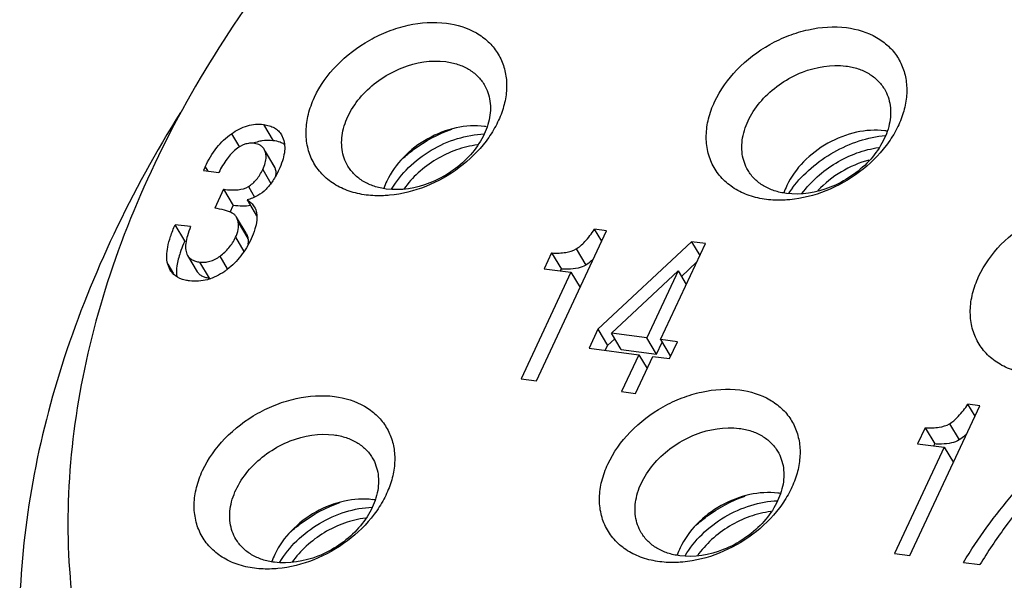
# Model space of a CAD drawing. Units: millimetres. Extents: x 2227 to 2375, y 637 to 742.
# Drawn here: x 2350 to 2355, y 719 to 722 of the extents above; entities that cross this region are included whole.
import ezdxf

# ---------------------------------------------------------------- set-up
doc = ezdxf.new("R2010")
doc.units = ezdxf.units.MM
doc.header["$LTSCALE"] = 65.395
doc.layers.get('0').update_dxf_attribs({"linetype": 'CONTINUOUS', "lineweight": 30})

msp = doc.modelspace()

# ---------------------------------------------------------------- linework, layer by layer
at = {"color": 7, "linetype": 'Continuous'}
for p, q in [((2351.4306, 721.1177), (2351.4832, 721.0297)), ((2351.2566, 721.0679), (2351.3, 720.9953)), ((2351.5279, 721.0617), (2351.5381, 721.0396)), ((2351.4402, 720.9702), (2351.4338, 720.9834)), ((2351.4402, 720.9702), (2351.4928, 720.8822)), ((2351.4866, 720.8955), (2351.4415, 720.971)), ((2351.1137, 720.888), (2351.1043, 720.868)), ((2351.1137, 720.888), (2351.1274, 720.865)), ((2351.4867, 720.8956), (2351.4928, 720.8822)), ((2351.1043, 720.868), (2351.1878, 720.8573)), ((2351.4261, 720.8727), (2351.4711, 720.7976)), ((2351.2138, 720.766), (2351.1658, 720.6631)), ((2351.2138, 720.766), (2351.2664, 720.678)), ((2351.3483, 720.7807), (2351.3824, 720.7238)), ((2351.2494, 720.6416), (2351.2664, 720.678)), ((2351.3413, 720.7084), (2351.3926, 720.6226)), ((2351.0037, 720.4857), (2350.9511, 720.5737)), ((2351.0346, 720.5629), (2350.9511, 720.5737)), ((2351.3362, 720.5271), (2351.2836, 720.6151)), ((2351.2934, 720.5865), (2351.346, 720.4986)), ((2352.913, 719.7262), (2353.2928, 720.5401)), ((2353.2665, 720.4836), (2353.2277, 720.5485)), ((2353.2928, 720.5401), (2353.2277, 720.5485)), ((2351.0037, 720.4857), (2351.0107, 720.4848)), ((2351.2788, 720.5055), (2351.3246, 720.4289)), ((2353.246, 720.0059), (2353.7545, 720.4808)), ((2353.5861, 719.9495), (2353.8295, 720.4711)), ((2353.7545, 720.4808), (2353.7991, 720.4061)), ((2353.8295, 720.4711), (2353.7545, 720.4808)), ((2352.9948, 720.4202), (2352.9545, 720.3338)), ((2352.9948, 720.4202), (2353.0475, 720.3322)), ((2353.1276, 720.4419), (2353.1802, 720.3539)), ((2350.9237, 720.3273), (2350.9104, 720.3593)), ((2350.9104, 720.3593), (2350.9414, 720.3074)), ((2351.0184, 720.4065), (2351.071, 720.3185)), ((2351.0829, 720.3706), (2351.1355, 720.2826)), ((2351.2358, 720.334), (2351.1947, 720.4028)), ((2353.7819, 720.3693), (2353.6997, 720.2925)), ((2353.0993, 720.3152), (2352.8295, 719.7369)), ((2352.9545, 720.3338), (2353.0993, 720.3152)), ((2353.0429, 720.3224), (2353.0475, 720.3322)), ((2353.0993, 720.3152), (2353.149, 720.232)), ((2353.6811, 720.3235), (2353.3192, 719.9838)), ((2353.6811, 720.3235), (2353.5111, 719.9592)), ((2353.6811, 720.3235), (2353.7258, 720.2489)), ((2353.246, 720.0059), (2353.1977, 719.9024)), ((2353.246, 720.0059), (2353.2986, 719.918)), ((2353.3719, 719.8958), (2353.3192, 719.9838)), ((2353.5111, 719.9592), (2353.3192, 719.9838)), ((2353.3371, 719.9539), (2353.2986, 719.918)), ((2353.5637, 719.8712), (2353.5111, 719.9592)), ((2353.5637, 719.8712), (2353.5941, 719.9362)), ((2353.5861, 719.9495), (2353.6387, 719.8615)), ((2353.6773, 719.9378), (2353.5861, 719.9495)), ((2353.6346, 719.8463), (2353.6773, 719.9378)), ((2353.1977, 719.9024), (2353.4684, 719.8676)), ((2353.2861, 719.8911), (2353.2986, 719.918)), ((2353.3719, 719.8958), (2353.5637, 719.8712)), ((2353.4684, 719.8676), (2353.3748, 719.6669)), ((2353.4497, 719.6573), (2353.5434, 719.858)), ((2353.4684, 719.8676), (2353.5131, 719.793)), ((2353.5434, 719.858), (2353.6346, 719.8463)), ((2353.6387, 719.8615), (2353.6416, 719.8612)), ((2352.8295, 719.7369), (2352.913, 719.7262)), ((2353.3748, 719.6669), (2353.4497, 719.6573)), ((2354.9403, 718.7769), (2355.3201, 719.5907)), ((2355.2937, 719.5343), (2355.2549, 719.5991)), ((2355.3201, 719.5907), (2355.2549, 719.5991)), ((2355.0221, 719.4708), (2354.9818, 719.3844)), ((2355.0221, 719.4708), (2355.0747, 719.3828)), ((2355.1548, 719.4926), (2355.2074, 719.4046)), ((2355.1266, 719.3658), (2354.8568, 718.7876)), ((2354.9818, 719.3844), (2355.1266, 719.3658)), ((2355.0702, 719.3731), (2355.0747, 719.3828)), ((2355.1266, 719.3658), (2355.1763, 719.2827)), ((2354.8568, 718.7876), (2354.9403, 718.7769)), ((2355.2303, 718.7396), (2355.3198, 718.7281))]:
    msp.add_line(p, q, dxfattribs=at)
for centre, radius, start, end in [((2352.5829, 720.7359), 0.3744, 80.932, 82.6817), ((2354.7553, 720.7119), 0.3744, 80.932, 82.6817), ((2351.4691, 720.7728), 0.2602, 109.9582, 110.9273), ((2351.4567, 720.8214), 0.2099, 82.7558, 99.6997), ((2352.4557, 720.6422), 0.3938, 154.7521, 160.9598), ((2354.6282, 720.6182), 0.3938, 154.7521, 160.9598), ((2354.804, 720.3938), 0.6294, 142.8416, 146.2437), ((2351.2432, 720.4817), 0.1042, 7.8253, 9.3342), ((2351.2258, 720.4818), 0.1216, 352.4475, 356.2352), ((2350.9835, 720.6544), 0.4091, 305.2508, 307.7129), ((2351.1539, 720.4259), 0.1444, 262.6665, 266.5494), ((2351.9753, 718.7091), 0.3744, 80.932, 82.6817), ((2354.1758, 718.7444), 0.3744, 80.932, 82.6817), ((2354.0487, 718.6507), 0.3938, 154.7521, 160.9598), ((2351.8482, 718.6154), 0.3938, 154.7521, 160.9598)]:
    msp.add_arc(centre, radius, start, end, dxfattribs=at)
for points, knots in [([(2351.8514, 722.4068), (2351.6725, 722.2069), (2351.3426, 721.7935), (2350.9346, 721.1311), (2350.6292, 720.4486), (2350.4333, 719.7602), (2350.3516, 719.0803), (2350.3812, 718.5275), (2350.4641, 718.1069), (2350.5545, 717.8052), (2350.6729, 717.5164), (2350.7703, 717.3333), (2350.8232, 717.2447)], [0, 0, 0, 0, 0.143046, 0.281212, 0.413778, 0.540435, 0.661368, 0.777303, 0.833839, 0.889645, 0.94495, 1, 1, 1, 1]), ([(2351.9884, 720.7348), (2351.9568, 720.7389), (2351.896, 720.7525), (2351.8134, 720.791), (2351.7457, 720.8459), (2351.6959, 720.9151), (2351.6664, 720.9956), (2351.6584, 721.0837), (2351.6716, 721.1758), (2351.7175, 721.3024), (2351.8239, 721.4499), (2351.972, 721.5627), (2352.1081, 721.6268), (2352.2462, 721.6688), (2352.355, 721.6764), (2352.4237, 721.6676)], [0, 0, 0, 0, 0.06032, 0.117075, 0.17103, 0.223611, 0.276523, 0.331407, 0.389454, 0.451235, 0.584864, 0.72715, 0.798755, 0.868854, 1, 1, 1, 1]), ([(2352.4237, 721.6676), (2352.4802, 721.6603), (2352.5631, 721.6353), (2352.6519, 721.5701), (2352.7024, 721.5097), (2352.7362, 721.4389), (2352.7521, 721.3604), (2352.7498, 721.2771), (2352.7297, 721.1916), (2352.6926, 721.1068), (2352.6211, 720.9962), (2352.4975, 720.8756), (2352.317, 720.7738), (2352.182, 720.7393), (2352.115, 720.7331)], [0, 0, 0, 0, 0.117374, 0.171928, 0.224875, 0.277625, 0.331647, 0.388153, 0.447906, 0.511167, 0.577735, 0.717892, 0.861495, 1, 1, 1, 1]), ([(2354.1609, 720.7108), (2354.1293, 720.7149), (2354.0685, 720.7285), (2353.9859, 720.767), (2353.9181, 720.8219), (2353.8683, 720.8911), (2353.8389, 720.9716), (2353.8308, 721.0597), (2353.844, 721.1518), (2353.89, 721.2784), (2353.9963, 721.4259), (2354.1444, 721.5387), (2354.2805, 721.6028), (2354.4187, 721.6448), (2354.5274, 721.6524), (2354.5961, 721.6436)], [0, 0, 0, 0, 0.06032, 0.117075, 0.17103, 0.223611, 0.276523, 0.331407, 0.389454, 0.451235, 0.584864, 0.72715, 0.798755, 0.868854, 1, 1, 1, 1]), ([(2354.5961, 721.6436), (2354.6527, 721.6363), (2354.7355, 721.6113), (2354.8243, 721.5461), (2354.8748, 721.4857), (2354.9086, 721.415), (2354.9245, 721.3364), (2354.9223, 721.2531), (2354.9022, 721.1676), (2354.8651, 721.0828), (2354.7935, 720.9722), (2354.67, 720.8516), (2354.4894, 720.7498), (2354.3544, 720.7154), (2354.2874, 720.7091)], [0, 0, 0, 0, 0.117374, 0.171928, 0.224875, 0.277625, 0.331647, 0.388153, 0.447906, 0.511167, 0.577735, 0.717892, 0.861495, 1, 1, 1, 1]), ([(2351.8885, 720.8919), (2351.8805, 720.9054), (2351.867, 720.9344), (2351.8517, 720.9985), (2351.857, 721.0872), (2351.8987, 721.1918), (2351.971, 721.2887), (2352.0678, 721.3702), (2352.2139, 721.4475), (2352.3411, 721.4694), (2352.4201, 721.4592)], [0, 0, 0, 0, 0.051107, 0.103183, 0.21293, 0.333473, 0.464371, 0.602032, 0.741135, 1, 1, 1, 1]), ([(2352.4201, 721.4592), (2352.4425, 721.4563), (2352.4856, 721.4469), (2352.5445, 721.4205), (2352.5936, 721.3831), (2352.6187, 721.3514), (2352.6288, 721.3345)], [0, 0, 0, 0, 0.269243, 0.52338, 0.765082, 1, 1, 1, 1]), ([(2354.061, 720.8679), (2354.0529, 720.8814), (2354.0394, 720.9104), (2354.0241, 720.9745), (2354.0294, 721.0633), (2354.0712, 721.1678), (2354.1434, 721.2647), (2354.2403, 721.3462), (2354.3863, 721.4235), (2354.5136, 721.4454), (2354.5926, 721.4352)], [0, 0, 0, 0, 0.051107, 0.103183, 0.21293, 0.333473, 0.464371, 0.602032, 0.741135, 1, 1, 1, 1]), ([(2354.5926, 721.4352), (2354.6149, 721.4323), (2354.658, 721.4229), (2354.717, 721.3965), (2354.7661, 721.3591), (2354.7911, 721.3274), (2354.8012, 721.3105)], [0, 0, 0, 0, 0.269243, 0.52338, 0.765082, 1, 1, 1, 1]), ([(2352.6288, 721.3345), (2352.6369, 721.321), (2352.6504, 721.292), (2352.6656, 721.2279), (2352.6604, 721.1392), (2352.6186, 721.0346), (2352.5463, 720.9377), (2352.4495, 720.8562), (2352.3034, 720.7789), (2352.1762, 720.757), (2352.0972, 720.7672)], [0, 0, 0, 0, 0.051107, 0.103183, 0.21293, 0.333473, 0.464371, 0.602032, 0.741135, 1, 1, 1, 1]), ([(2354.8012, 721.3105), (2354.8093, 721.297), (2354.8228, 721.268), (2354.8381, 721.2039), (2354.8328, 721.1152), (2354.791, 721.0106), (2354.7188, 720.9137), (2354.6219, 720.8322), (2354.4759, 720.7549), (2354.3486, 720.733), (2354.2696, 720.7432)], [0, 0, 0, 0, 0.051107, 0.103183, 0.21293, 0.333473, 0.464371, 0.602032, 0.741135, 1, 1, 1, 1]), ([(2350.9802, 721.183), (2350.847, 720.9702), (2350.6085, 720.5379), (2350.3371, 719.8645), (2350.1632, 719.1889), (2350.1136, 718.7356), (2350.1069, 718.5134)], [0, 0, 0, 0, 0.265163, 0.520294, 0.765099, 1, 1, 1, 1]), ([(2351.2566, 721.0679), (2351.2833, 721.0864), (2351.3261, 721.1087), (2351.3869, 721.1202), (2351.4163, 721.1195), (2351.4306, 721.1177)], [0, 0, 0, 0, 0.526812, 0.766009, 1, 1, 1, 1]), ([(2351.4306, 721.1177), (2351.4414, 721.1163), (2351.4619, 721.1122), (2351.4896, 721.1005), (2351.512, 721.0837), (2351.5232, 721.0693), (2351.5278, 721.0617)], [0, 0, 0, 0, 0.283232, 0.535535, 0.76947, 1, 1, 1, 1]), ([(2352.6306, 721.1073), (2352.5797, 721.1138), (2352.471, 721.1063), (2352.3181, 721.0465), (2352.1865, 720.9467), (2352.1218, 720.8575), (2352.0996, 720.8102)], [0, 0, 0, 0, 0.239085, 0.496693, 0.756157, 1, 1, 1, 1]), ([(2351.1137, 720.888), (2351.1309, 720.925), (2351.1702, 720.9924), (2351.2266, 721.0471), (2351.2566, 721.0679)], [0, 0, 0, 0, 0.527886, 1, 1, 1, 1]), ([(2352.1263, 720.7672), (2352.1515, 720.8097), (2352.2157, 720.8895), (2352.3383, 720.983), (2352.4789, 721.0461), (2352.5796, 721.0644), (2352.6289, 721.0662)], [0, 0, 0, 0, 0.244298, 0.500224, 0.756029, 1, 1, 1, 1]), ([(2352.1849, 720.9314), (2352.204, 720.9491), (2352.2842, 721.0159), (2352.3782, 721.0661), (2352.4522, 721.0916)], [0, 0, 0, 0, 0.249482, 1, 1, 1, 1]), ([(2354.803, 721.0833), (2354.7521, 721.0898), (2354.6435, 721.0823), (2354.4906, 721.0225), (2354.3589, 720.9227), (2354.2943, 720.8335), (2354.272, 720.7862)], [0, 0, 0, 0, 0.239085, 0.496693, 0.756157, 1, 1, 1, 1]), ([(2354.3024, 720.774), (2354.3319, 720.813), (2354.401, 720.8856), (2354.5242, 720.9718), (2354.6612, 721.0324), (2354.7583, 721.0534), (2354.8064, 721.0581)], [0, 0, 0, 0, 0.247405, 0.502139, 0.755752, 1, 1, 1, 1]), ([(2351.3808, 721.015), (2351.3722, 721.0161), (2351.3546, 721.0164), (2351.3188, 721.0089), (2351.2849, 720.9884), (2351.2545, 720.9591), (2351.2217, 720.9186), (2351.2009, 720.8829), (2351.1878, 720.8573)], [0, 0, 0, 0, 0.098439, 0.1969, 0.411233, 0.535338, 0.673843, 1, 1, 1, 1]), ([(2351.4213, 721.0284), (2351.4179, 721.0278), (2351.404, 721.0251), (2351.3903, 721.0211), (2351.3802, 721.0174)], [0, 0, 0, 0, 0.245493, 1, 1, 1, 1]), ([(2351.434, 720.9835), (2351.4314, 720.9878), (2351.4252, 720.9959), (2351.4082, 721.009), (2351.3919, 721.0135), (2351.3808, 721.015)], [0, 0, 0, 0, 0.235636, 0.47208, 1, 1, 1, 1]), ([(2351.5319, 721.0165), (2351.5283, 721.0181), (2351.5127, 721.0245), (2351.496, 721.0281), (2351.4832, 721.0297)], [0, 0, 0, 0, 0.233045, 1, 1, 1, 1]), ([(2351.5381, 721.0396), (2351.5421, 721.0282), (2351.547, 721.0029), (2351.5447, 720.962), (2351.5336, 720.9172), (2351.5213, 720.8869), (2351.5139, 720.8712)], [0, 0, 0, 0, 0.208516, 0.438484, 0.700085, 1, 1, 1, 1]), ([(2351.5445, 721.0098), (2351.5435, 721.0104), (2351.5394, 721.0128), (2351.5352, 721.015), (2351.5319, 721.0165)], [0, 0, 0, 0, 0.246196, 1, 1, 1, 1]), ([(2352.592, 721.007), (2352.5531, 721.0021), (2352.475, 720.983), (2352.3658, 720.9311), (2352.2688, 720.859), (2352.2153, 720.799), (2352.1928, 720.7669)], [0, 0, 0, 0, 0.245895, 0.500208, 0.754409, 1, 1, 1, 1]), ([(2351.4261, 720.8727), (2351.4317, 720.8846), (2351.4405, 720.9071), (2351.4445, 720.9312), (2351.4445, 720.9422)], [0, 0, 0, 0, 0.544409, 1, 1, 1, 1]), ([(2351.4445, 720.9422), (2351.4445, 720.9447), (2351.4443, 720.9541), (2351.4425, 720.9636), (2351.4402, 720.9702)], [0, 0, 0, 0, 0.261241, 1, 1, 1, 1]), ([(2354.3539, 720.7429), (2354.3781, 720.7758), (2354.4346, 720.8374), (2354.5358, 720.9119), (2354.6492, 720.9663), (2354.7302, 720.9872), (2354.7706, 720.993)], [0, 0, 0, 0, 0.246003, 0.49987, 0.753807, 1, 1, 1, 1]), ([(2352.0972, 720.7672), (2352.0748, 720.7701), (2352.0317, 720.7795), (2351.9728, 720.8059), (2351.9237, 720.8433), (2351.8986, 720.875), (2351.8885, 720.8919)], [0, 0, 0, 0, 0.269243, 0.52338, 0.765082, 1, 1, 1, 1]), ([(2354.7174, 720.9244), (2354.665, 720.9102), (2354.5638, 720.8665), (2354.4776, 720.798), (2354.4403, 720.7585)], [0, 0, 0, 0, 0.500036, 1, 1, 1, 1]), ([(2351.3483, 720.7807), (2351.3648, 720.791), (2351.3958, 720.8183), (2351.4172, 720.8535), (2351.4261, 720.8727)], [0, 0, 0, 0, 0.477368, 1, 1, 1, 1]), ([(2351.5139, 720.8712), (2351.5044, 720.8506), (2351.4841, 720.8134), (2351.4579, 720.78), (2351.4441, 720.7661)], [0, 0, 0, 0, 0.536353, 1, 1, 1, 1]), ([(2351.4928, 720.8822), (2351.4935, 720.88), (2351.4962, 720.8709), (2351.4972, 720.8614), (2351.4971, 720.8542)], [0, 0, 0, 0, 0.24139, 1, 1, 1, 1]), ([(2351.4971, 720.8542), (2351.4971, 720.8525), (2351.4969, 720.8453), (2351.496, 720.8381), (2351.495, 720.8327)], [0, 0, 0, 0, 0.239947, 1, 1, 1, 1]), ([(2354.2696, 720.7432), (2354.2473, 720.7461), (2354.2042, 720.7555), (2354.1452, 720.7819), (2354.0961, 720.8193), (2354.0711, 720.851), (2354.061, 720.8679)], [0, 0, 0, 0, 0.269243, 0.52338, 0.765082, 1, 1, 1, 1]), ([(2351.2138, 720.766), (2351.228, 720.7642), (2351.2544, 720.7618), (2351.3, 720.7628), (2351.332, 720.7706), (2351.3483, 720.7807)], [0, 0, 0, 0, 0.311552, 0.578494, 1, 1, 1, 1]), ([(2351.4441, 720.7661), (2351.4308, 720.7526), (2351.3985, 720.7287), (2351.3612, 720.7141), (2351.3413, 720.7084)], [0, 0, 0, 0, 0.476764, 1, 1, 1, 1]), ([(2352.115, 720.7331), (2352.1042, 720.7321), (2352.062, 720.7293), (2352.0196, 720.7308), (2351.9884, 720.7348)], [0, 0, 0, 0, 0.256794, 1, 1, 1, 1]), ([(2351.3593, 720.6777), (2351.3454, 720.6752), (2351.3142, 720.6733), (2351.2833, 720.6759), (2351.2664, 720.678)], [0, 0, 0, 0, 0.452832, 1, 1, 1, 1]), ([(2351.3413, 720.7084), (2351.3494, 720.7037), (2351.3643, 720.693), (2351.3759, 720.6786), (2351.3805, 720.6711)], [0, 0, 0, 0, 0.517036, 1, 1, 1, 1]), ([(2354.2874, 720.7091), (2354.2766, 720.7081), (2354.2345, 720.7053), (2354.192, 720.7068), (2354.1609, 720.7108)], [0, 0, 0, 0, 0.256794, 1, 1, 1, 1]), ([(2355.5943, 719.7612), (2355.5627, 719.7653), (2355.5019, 719.7789), (2355.4193, 719.8174), (2355.3516, 719.8723), (2355.3018, 719.9415), (2355.2723, 720.022), (2355.2643, 720.1101), (2355.2775, 720.2022), (2355.3235, 720.3288), (2355.4298, 720.4764), (2355.5779, 720.5891), (2355.714, 720.6532), (2355.8521, 720.6952), (2355.9609, 720.7028), (2356.0296, 720.694)], [0, 0, 0, 0, 0.06032, 0.117075, 0.17103, 0.223611, 0.276523, 0.331407, 0.389454, 0.451235, 0.584864, 0.72715, 0.798755, 0.868854, 1, 1, 1, 1]), ([(2351.2608, 720.6363), (2351.2475, 720.6431), (2351.2161, 720.6542), (2351.1837, 720.6605), (2351.1658, 720.6631)], [0, 0, 0, 0, 0.452295, 1, 1, 1, 1]), ([(2351.2836, 720.6151), (2351.2809, 720.6196), (2351.2742, 720.6279), (2351.2655, 720.634), (2351.2608, 720.6363)], [0, 0, 0, 0, 0.501408, 1, 1, 1, 1]), ([(2351.3805, 720.6711), (2351.3866, 720.6609), (2351.3953, 720.6364), (2351.3956, 720.5945), (2351.3846, 720.5467), (2351.3713, 720.5139), (2351.3632, 720.4965)], [0, 0, 0, 0, 0.19642, 0.417928, 0.68223, 1, 1, 1, 1]), ([(2350.9104, 720.3593), (2350.9026, 720.3892), (2350.9059, 720.442), (2350.9257, 720.5127), (2350.9417, 720.5526), (2350.9511, 720.5737)], [0, 0, 0, 0, 0.419556, 0.687256, 1, 1, 1, 1]), ([(2351.2788, 720.5055), (2351.2851, 720.519), (2351.2946, 720.5454), (2351.2955, 720.5738), (2351.2934, 720.5865)], [0, 0, 0, 0, 0.536434, 1, 1, 1, 1]), ([(2351.2934, 720.5865), (2351.2929, 720.5892), (2351.291, 720.5991), (2351.2873, 720.6088), (2351.2836, 720.6151)], [0, 0, 0, 0, 0.27119, 1, 1, 1, 1]), ([(2351.0346, 720.5629), (2351.0279, 720.5468), (2351.017, 720.5169), (2351.01, 720.4857), (2351.0083, 720.4715)], [0, 0, 0, 0, 0.549107, 1, 1, 1, 1]), ([(2351.3362, 720.5271), (2351.3374, 720.5251), (2351.3421, 720.5161), (2351.3447, 720.5062), (2351.346, 720.4986)], [0, 0, 0, 0, 0.23216, 1, 1, 1, 1]), ([(2353.1276, 720.4419), (2353.1358, 720.4468), (2353.1525, 720.4592), (2353.1878, 720.4934), (2353.2117, 720.5252), (2353.2277, 720.5485)], [0, 0, 0, 0, 0.194326, 0.42339, 1, 1, 1, 1]), ([(2351.0037, 720.4857), (2351.0012, 720.4801), (2350.992, 720.459), (2350.9838, 720.4375), (2350.9784, 720.4214)], [0, 0, 0, 0, 0.264042, 1, 1, 1, 1]), ([(2351.0083, 720.4715), (2351.007, 720.4594), (2351.0064, 720.4369), (2351.0132, 720.4151), (2351.0184, 720.4065)], [0, 0, 0, 0, 0.547826, 1, 1, 1, 1]), ([(2351.1947, 720.4028), (2351.2126, 720.4158), (2351.2456, 720.4466), (2351.2693, 720.4851), (2351.2788, 720.5055)], [0, 0, 0, 0, 0.494894, 1, 1, 1, 1]), ([(2351.3632, 720.4965), (2351.3479, 720.4637), (2351.3115, 720.4024), (2351.261, 720.3518), (2351.2338, 720.3308)], [0, 0, 0, 0, 0.512652, 1, 1, 1, 1]), ([(2351.3464, 720.4958), (2351.3467, 720.494), (2351.3475, 720.4867), (2351.3475, 720.4793), (2351.3472, 720.4738)], [0, 0, 0, 0, 0.246453, 1, 1, 1, 1]), ([(2350.9784, 720.4214), (2350.9706, 720.3983), (2350.9591, 720.3553), (2350.9568, 720.3104), (2350.9593, 720.2907)], [0, 0, 0, 0, 0.551348, 1, 1, 1, 1]), ([(2352.9948, 720.4202), (2353.0085, 720.4194), (2353.0343, 720.4189), (2353.0794, 720.4228), (2353.1107, 720.4319), (2353.1276, 720.4419)], [0, 0, 0, 0, 0.302531, 0.567118, 1, 1, 1, 1]), ([(2351.0184, 720.4065), (2351.0213, 720.4016), (2351.0287, 720.3923), (2351.0436, 720.3817), (2351.062, 720.3742), (2351.0756, 720.3715), (2351.0829, 720.3706)], [0, 0, 0, 0, 0.225638, 0.458129, 0.712412, 1, 1, 1, 1]), ([(2351.0829, 720.3706), (2351.0923, 720.3694), (2351.1114, 720.3688), (2351.1507, 720.3759), (2351.178, 720.3906), (2351.1947, 720.4028)], [0, 0, 0, 0, 0.238947, 0.478747, 1, 1, 1, 1]), ([(2353.1802, 720.3539), (2353.1674, 720.3463), (2353.1355, 720.335), (2353.1022, 720.332), (2353.0839, 720.3315)], [0, 0, 0, 0, 0.448607, 1, 1, 1, 1]), ([(2353.2223, 720.3882), (2353.2188, 720.3846), (2353.2058, 720.372), (2353.1914, 720.3606), (2353.1802, 720.3539)], [0, 0, 0, 0, 0.278315, 1, 1, 1, 1]), ([(2350.9503, 720.2974), (2350.9476, 720.2994), (2350.9373, 720.308), (2350.9287, 720.3187), (2350.9236, 720.3273)], [0, 0, 0, 0, 0.252462, 1, 1, 1, 1]), ([(2351.2197, 720.3203), (2351.1914, 720.3003), (2351.1449, 720.2765), (2351.0783, 720.2652), (2351.0455, 720.2663), (2351.0293, 720.2684)], [0, 0, 0, 0, 0.514783, 0.75671, 1, 1, 1, 1]), ([(2351.1355, 720.2826), (2351.1282, 720.2836), (2351.1146, 720.2862), (2351.0962, 720.2937), (2351.0813, 720.3044), (2351.0739, 720.3136), (2351.071, 720.3185)], [0, 0, 0, 0, 0.287588, 0.541871, 0.774362, 1, 1, 1, 1]), ([(2353.0839, 720.3315), (2353.081, 720.3314), (2353.0689, 720.3313), (2353.0567, 720.3316), (2353.0475, 720.3322)], [0, 0, 0, 0, 0.239337, 1, 1, 1, 1]), ([(2351.0293, 720.2684), (2351.0214, 720.2694), (2350.9937, 720.2742), (2350.9664, 720.285), (2350.9503, 720.2974)], [0, 0, 0, 0, 0.280879, 1, 1, 1, 1]), ([(2353.5814, 718.7433), (2353.5498, 718.7474), (2353.489, 718.761), (2353.4064, 718.7995), (2353.3387, 718.8544), (2353.2889, 718.9236), (2353.2594, 719.0041), (2353.2513, 719.0922), (2353.2645, 719.1843), (2353.3105, 719.3109), (2353.4169, 719.4584), (2353.5649, 719.5712), (2353.7011, 719.6353), (2353.8392, 719.6773), (2353.9479, 719.6849), (2354.0166, 719.676)], [0, 0, 0, 0, 0.06032, 0.117075, 0.17103, 0.223611, 0.276523, 0.331407, 0.389454, 0.451235, 0.584864, 0.72715, 0.798755, 0.868854, 1, 1, 1, 1]), ([(2354.0166, 719.676), (2354.0732, 719.6688), (2354.1561, 719.6437), (2354.2449, 719.5786), (2354.2954, 719.5182), (2354.3292, 719.4474), (2354.3451, 719.3689), (2354.3428, 719.2856), (2354.3227, 719.2001), (2354.2856, 719.1153), (2354.2141, 719.0047), (2354.0905, 718.884), (2353.91, 718.7823), (2353.775, 718.7478), (2353.7079, 718.7416)], [0, 0, 0, 0, 0.117374, 0.171928, 0.224875, 0.277625, 0.331647, 0.388153, 0.447906, 0.511167, 0.577735, 0.717892, 0.861495, 1, 1, 1, 1]), ([(2351.3809, 718.708), (2351.3493, 718.712), (2351.2885, 718.7256), (2351.2059, 718.7642), (2351.1382, 718.8191), (2351.0884, 718.8883), (2351.0589, 718.9688), (2351.0508, 719.0569), (2351.064, 719.149), (2351.11, 719.2755), (2351.2164, 719.4231), (2351.3644, 719.5358), (2351.5006, 719.6), (2351.6387, 719.642), (2351.7474, 719.6495), (2351.8161, 719.6407)], [0, 0, 0, 0, 0.06032, 0.117075, 0.17103, 0.223611, 0.276523, 0.331407, 0.389454, 0.451235, 0.584864, 0.72715, 0.798755, 0.868854, 1, 1, 1, 1]), ([(2351.8161, 719.6407), (2351.8727, 719.6334), (2351.9556, 719.6084), (2352.0444, 719.5432), (2352.0949, 719.4829), (2352.1287, 719.4121), (2352.1446, 719.3336), (2352.1423, 719.2502), (2352.1222, 719.1648), (2352.0851, 719.0799), (2352.0136, 718.9694), (2351.89, 718.8487), (2351.7095, 718.7469), (2351.5745, 718.7125), (2351.5074, 718.7063)], [0, 0, 0, 0, 0.117374, 0.171928, 0.224875, 0.277625, 0.331647, 0.388153, 0.447906, 0.511167, 0.577735, 0.717892, 0.861495, 1, 1, 1, 1]), ([(2355.1548, 719.4926), (2355.163, 719.4974), (2355.1798, 719.5098), (2355.215, 719.5441), (2355.2389, 719.5758), (2355.2549, 719.5991)], [0, 0, 0, 0, 0.194326, 0.42339, 1, 1, 1, 1]), ([(2353.4815, 718.9004), (2353.4734, 718.9139), (2353.4599, 718.9429), (2353.4447, 719.007), (2353.4499, 719.0957), (2353.4917, 719.2003), (2353.564, 719.2972), (2353.6608, 719.3787), (2353.8069, 719.456), (2353.9341, 719.4779), (2354.0131, 719.4677)], [0, 0, 0, 0, 0.051107, 0.103183, 0.21293, 0.333473, 0.464371, 0.602032, 0.741135, 1, 1, 1, 1]), ([(2353.6358, 715.5639), (2353.9657, 715.5215), (2354.6521, 715.4998), (2355.5107, 715.6169), (2356.2028, 715.7929), (2356.9003, 716.0264), (2357.7458, 716.4159), (2358.5302, 716.9206), (2359.1083, 717.3863), (2359.8881, 718.1129), (2360.429, 718.8346), (2360.7399, 719.4591)], [0, 0, 0, 0, 0.116417, 0.238919, 0.302087, 0.366206, 0.496193, 0.626778, 0.691631, 0.7558, 1, 1, 1, 1]), ([(2354.0131, 719.4677), (2354.0355, 719.4648), (2354.0786, 719.4554), (2354.1375, 719.429), (2354.1866, 719.3916), (2354.2117, 719.3599), (2354.2218, 719.343)], [0, 0, 0, 0, 0.269243, 0.52338, 0.765082, 1, 1, 1, 1]), ([(2355.0221, 719.4708), (2355.0358, 719.47), (2355.0616, 719.4696), (2355.1067, 719.4735), (2355.138, 719.4825), (2355.1548, 719.4926)], [0, 0, 0, 0, 0.302531, 0.567118, 1, 1, 1, 1]), ([(2351.281, 718.8651), (2351.2729, 718.8785), (2351.2594, 718.9076), (2351.2442, 718.9717), (2351.2494, 719.0604), (2351.2912, 719.165), (2351.3635, 719.2618), (2351.4603, 719.3434), (2351.6064, 719.4207), (2351.7336, 719.4425), (2351.8126, 719.4324)], [0, 0, 0, 0, 0.051107, 0.103183, 0.21293, 0.333473, 0.464371, 0.602032, 0.741135, 1, 1, 1, 1]), ([(2351.8126, 719.4324), (2351.835, 719.4295), (2351.8781, 719.42), (2351.937, 719.3937), (2351.9861, 719.3563), (2352.0112, 719.3246), (2352.0213, 719.3077)], [0, 0, 0, 0, 0.269243, 0.52338, 0.765082, 1, 1, 1, 1]), ([(2355.2074, 719.4046), (2355.1946, 719.3969), (2355.1627, 719.3857), (2355.1295, 719.3826), (2355.1112, 719.3822)], [0, 0, 0, 0, 0.448607, 1, 1, 1, 1]), ([(2355.2496, 719.4389), (2355.246, 719.4353), (2355.233, 719.4226), (2355.2187, 719.4113), (2355.2074, 719.4046)], [0, 0, 0, 0, 0.278315, 1, 1, 1, 1]), ([(2355.2303, 718.7396), (2355.3106, 718.8705), (2355.4864, 719.1149), (2355.7017, 719.3259), (2355.8151, 719.418)], [0, 0, 0, 0, 0.51252, 1, 1, 1, 1]), ([(2354.2218, 719.343), (2354.2298, 719.3295), (2354.2433, 719.3005), (2354.2586, 719.2364), (2354.2533, 719.1476), (2354.2116, 719.0431), (2354.1393, 718.9462), (2354.0425, 718.8647), (2353.8964, 718.7874), (2353.7692, 718.7655), (2353.6902, 718.7757)], [0, 0, 0, 0, 0.051107, 0.103183, 0.21293, 0.333473, 0.464371, 0.602032, 0.741135, 1, 1, 1, 1]), ([(2355.1112, 719.3822), (2355.1083, 719.3821), (2355.0961, 719.3819), (2355.084, 719.3823), (2355.0747, 719.3828)], [0, 0, 0, 0, 0.239337, 1, 1, 1, 1]), ([(2352.0213, 719.3077), (2352.0293, 719.2942), (2352.0428, 719.2652), (2352.0581, 719.2011), (2352.0528, 719.1123), (2352.0111, 719.0077), (2351.9388, 718.9109), (2351.842, 718.8293), (2351.6959, 718.7521), (2351.5687, 718.7302), (2351.4897, 718.7403)], [0, 0, 0, 0, 0.051107, 0.103183, 0.21293, 0.333473, 0.464371, 0.602032, 0.741135, 1, 1, 1, 1]), ([(2352.023, 719.0804), (2351.9722, 719.087), (2351.8635, 719.0795), (2351.7106, 719.0197), (2351.579, 718.9199), (2351.5143, 718.8306), (2351.492, 718.7833)], [0, 0, 0, 0, 0.239085, 0.496693, 0.756157, 1, 1, 1, 1]), ([(2354.2235, 719.1158), (2354.1727, 719.1223), (2354.064, 719.1148), (2353.9111, 719.055), (2353.7795, 718.9552), (2353.7148, 718.866), (2353.6925, 718.8187)], [0, 0, 0, 0, 0.239085, 0.496693, 0.756157, 1, 1, 1, 1]), ([(2353.7193, 718.7757), (2353.7444, 718.8182), (2353.8087, 718.898), (2353.9313, 718.9915), (2354.0719, 719.0546), (2354.1726, 719.0729), (2354.2219, 719.0746)], [0, 0, 0, 0, 0.244298, 0.500225, 0.756029, 1, 1, 1, 1]), ([(2353.7779, 718.94), (2353.797, 718.9576), (2353.8772, 719.0244), (2353.9712, 719.0746), (2354.0451, 719.1001)], [0, 0, 0, 0, 0.249483, 1, 1, 1, 1]), ([(2355.5939, 719.1063), (2355.5453, 719.0502), (2355.4492, 718.9272), (2355.3629, 718.7973), (2355.3198, 718.7281)], [0, 0, 0, 0, 0.476493, 1, 1, 1, 1]), ([(2351.5188, 718.7404), (2351.5439, 718.7829), (2351.6082, 718.8627), (2351.7308, 718.9562), (2351.8714, 719.0193), (2351.9721, 719.0376), (2352.0214, 719.0393)], [0, 0, 0, 0, 0.244298, 0.500225, 0.756029, 1, 1, 1, 1]), ([(2351.5774, 718.9046), (2351.5965, 718.9223), (2351.6767, 718.9891), (2351.7707, 719.0392), (2351.8447, 719.0648)], [0, 0, 0, 0, 0.249483, 1, 1, 1, 1]), ([(2351.9845, 718.9801), (2351.9456, 718.9753), (2351.8675, 718.9561), (2351.7582, 718.9042), (2351.6612, 718.8321), (2351.6078, 718.7721), (2351.5853, 718.7401)], [0, 0, 0, 0, 0.245895, 0.500208, 0.754409, 1, 1, 1, 1]), ([(2354.185, 719.0155), (2354.1461, 719.0106), (2354.068, 718.9915), (2353.9587, 718.9396), (2353.8617, 718.8674), (2353.8083, 718.8074), (2353.7858, 718.7754)], [0, 0, 0, 0, 0.245895, 0.500208, 0.754409, 1, 1, 1, 1]), ([(2351.4897, 718.7403), (2351.4673, 718.7432), (2351.4242, 718.7527), (2351.3653, 718.779), (2351.3162, 718.8164), (2351.2911, 718.8482), (2351.281, 718.8651)], [0, 0, 0, 0, 0.269243, 0.52338, 0.765082, 1, 1, 1, 1]), ([(2353.6902, 718.7757), (2353.6678, 718.7785), (2353.6247, 718.788), (2353.5658, 718.8144), (2353.5167, 718.8518), (2353.4916, 718.8835), (2353.4815, 718.9004)], [0, 0, 0, 0, 0.269243, 0.52338, 0.765082, 1, 1, 1, 1]), ([(2351.5074, 718.7063), (2351.4967, 718.7053), (2351.4545, 718.7024), (2351.412, 718.704), (2351.3809, 718.708)], [0, 0, 0, 0, 0.256794, 1, 1, 1, 1]), ([(2353.7079, 718.7416), (2353.6972, 718.7406), (2353.655, 718.7377), (2353.6125, 718.7393), (2353.5814, 718.7433)], [0, 0, 0, 0, 0.256794, 1, 1, 1, 1])]:
    msp.add_open_spline(points, degree=3, knots=knots, dxfattribs=at)

doc.saveas('drawing.dxf')
